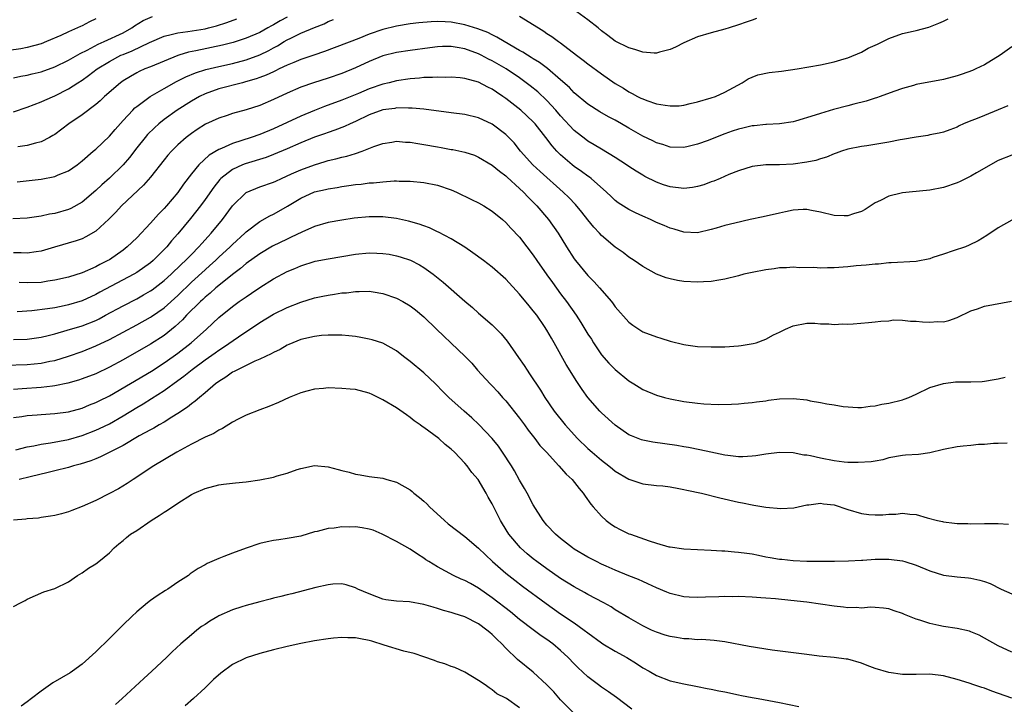
# Model space of a CAD drawing. Units: inches. Extents: x 2556000 to 2559000, y 1509000 to 1512000.
# Drawn here: x 2556876 to 2557020, y 1509854 to 1509954 of the extents above; entities that cross this region are included whole.
import ezdxf

# ---------------------------------------------------------------- set-up
doc = ezdxf.new("R2010")
doc.units = ezdxf.units.IN
doc.header["$MEASUREMENT"] = 0
doc.layers.add('LD25561509_2ft', color=102, linetype='Continuous')

msp = doc.modelspace()

# ---------------------------------------------------------------- linework, layer by layer
at = {"layer": 'LD25561509_2ft'}
for points, elevation in [([(2556887, 1509954.31), (2556886.09, 1509953.91), (2556885, 1509953.33), (2556884.77, 1509953.23), (2556884.33, 1509953), (2556883, 1509952.42), (2556881.89, 1509951.89), (2556879.82, 1509951), (2556879, 1509950.69), (2556877, 1509950.12), (2556876.06, 1509949.94), (2556874.29, 1509949.71)], 9518), ([(2556875, 1509945.71), (2556876.05, 1509945.95), (2556877, 1509946.1), (2556877.71, 1509946.29), (2556879, 1509946.6), (2556881, 1509947.31), (2556883, 1509948.27), (2556884.73, 1509949.27), (2556885.77, 1509949.77), (2556887.37, 1509950.63), (2556888.26, 1509951), (2556891, 1509952.3), (2556892.27, 1509953), (2556892.69, 1509953.31), (2556893.92, 1509954.08), (2556895.33, 1509954.67)], 9520), ([(2556875, 1509940.75), (2556877, 1509941.41), (2556879, 1509942.2), (2556879.54, 1509942.46), (2556881, 1509943.09), (2556883, 1509944.09), (2556884.38, 1509945), (2556885, 1509945.39), (2556885.95, 1509946.05), (2556887.22, 1509947), (2556889, 1509948.09), (2556890.7, 1509949), (2556891, 1509949.13), (2556892.33, 1509949.67), (2556894.86, 1509950.86), (2556897, 1509951.81), (2556898.02, 1509952.02), (2556899, 1509952.29), (2556900.47, 1509952.47), (2556903, 1509952.88), (2556903.48, 1509953), (2556904.69, 1509953.31), (2556906.19, 1509953.81), (2556907.65, 1509954.35)], 9522), ([(2556875.49, 1509930.51), (2556879, 1509930.91), (2556881, 1509931.28), (2556881.51, 1509931.51), (2556883, 1509932.11), (2556884.28, 1509933), (2556885, 1509933.58), (2556886.63, 1509935), (2556887, 1509935.3), (2556889, 1509937.18), (2556889.83, 1509938.17), (2556891, 1509939.48), (2556892.41, 1509941), (2556892.7, 1509941.3), (2556893, 1509941.54), (2556894.98, 1509943), (2556897, 1509944.15), (2556898.83, 1509945.17), (2556900.16, 1509945.84), (2556901.58, 1509946.42), (2556903.09, 1509946.91), (2556905, 1509947.37), (2556907, 1509947.82), (2556909, 1509948.35), (2556911, 1509949.08), (2556912.3, 1509949.7), (2556913, 1509950.09), (2556913.6, 1509950.4), (2556914.57, 1509951), (2556915, 1509951.25), (2556915.52, 1509951.52), (2556917, 1509952.22), (2556919, 1509953.07), (2556920.4, 1509953.6), (2556921, 1509953.93), (2556921.77, 1509954.23)], 9526), ([(2556915, 1509954.59), (2556913.96, 1509954.04), (2556913, 1509953.47), (2556912.69, 1509953.31), (2556912.18, 1509953), (2556911, 1509952.34), (2556909, 1509951.5), (2556907.11, 1509950.89), (2556905.53, 1509950.47), (2556901.63, 1509949.63), (2556900.56, 1509949.44), (2556899.15, 1509949), (2556899, 1509948.95), (2556895, 1509947.31), (2556894.21, 1509947), (2556893.37, 1509946.63), (2556893, 1509946.44), (2556892.08, 1509945.92), (2556891, 1509945.26), (2556890.63, 1509945), (2556888.28, 1509943), (2556887.63, 1509942.37), (2556887, 1509941.82), (2556885, 1509940.29), (2556883.07, 1509939), (2556881, 1509937.44), (2556880.73, 1509937.27), (2556880.24, 1509937), (2556879, 1509936.37), (2556878.18, 1509936.18), (2556877, 1509935.83), (2556875.63, 1509935.63)], 9524), ([(2556949, 1509954.74), (2556951.75, 1509953), (2556952.54, 1509952.54), (2556953, 1509952.21), (2556953.73, 1509951.73), (2556954.71, 1509951), (2556955, 1509950.8), (2556957.33, 1509949), (2556958.3, 1509948.3), (2556959, 1509947.74), (2556961, 1509946.28), (2556963, 1509944.89), (2556964.19, 1509944.19), (2556965, 1509943.66), (2556965.44, 1509943.44), (2556966.23, 1509943), (2556966.75, 1509942.75), (2556967, 1509942.62), (2556967.61, 1509942.39), (2556969, 1509941.91), (2556970.31, 1509941.69), (2556971, 1509941.61), (2556972.36, 1509941.64), (2556973, 1509941.72), (2556973.96, 1509941.96), (2556975, 1509942.18), (2556977, 1509942.78), (2556977.63, 1509943), (2556979, 1509943.59), (2556981.53, 1509945), (2556982.44, 1509945.56), (2556983, 1509945.81), (2556983.85, 1509946.15), (2556985.52, 1509946.48), (2556987.33, 1509946.67), (2556989.62, 1509947), (2556993, 1509947.59), (2556995, 1509948.04), (2556996.48, 1509948.47), (2556997, 1509948.65), (2556999, 1509949.47), (2556999.98, 1509950.02), (2557001, 1509950.46), (2557001.35, 1509950.65), (2557003, 1509951.45), (2557005, 1509952.17), (2557006.55, 1509952.55), (2557007, 1509952.64), (2557008.87, 1509953.13), (2557010.31, 1509953.69), (2557011, 1509954), (2557011.66, 1509954.34)], 9526), ([(2556983.64, 1509954.36), (2556983, 1509954.15), (2556982.16, 1509953.84), (2556981, 1509953.45), (2556979.63, 1509953), (2556979, 1509952.81), (2556977, 1509952.3), (2556975, 1509951.68), (2556973, 1509950.82), (2556971.8, 1509950.2), (2556971, 1509949.85), (2556969.46, 1509949.46), (2556969, 1509949.31), (2556968.7, 1509949.3), (2556967, 1509949.44), (2556965.87, 1509949.87), (2556965, 1509950.08), (2556963, 1509951.09), (2556961.91, 1509951.91), (2556961, 1509952.57), (2556960.48, 1509953), (2556959, 1509954.18), (2556957.35, 1509955.35)], 9524), ([(2557021, 1509950.24), (2557019.3, 1509949), (2557017, 1509947.6), (2557015.74, 1509947), (2557015.22, 1509946.78), (2557013.75, 1509946.25), (2557013, 1509946), (2557011, 1509945.48), (2557007, 1509944.71), (2557006.6, 1509944.6), (2557005, 1509944.14), (2557003.72, 1509943.72), (2557001.75, 1509943), (2557001.2, 1509942.8), (2557001, 1509942.75), (2556999.7, 1509942.3), (2556997.88, 1509941.88), (2556997, 1509941.62), (2556994.91, 1509941.09), (2556993, 1509940.5), (2556992.23, 1509940.23), (2556989.37, 1509939.37), (2556989, 1509939.28), (2556987.03, 1509938.97), (2556985.13, 1509938.87), (2556985, 1509938.88), (2556983.31, 1509938.69), (2556983, 1509938.68), (2556981.66, 1509938.34), (2556981, 1509938.19), (2556980.11, 1509937.89), (2556979, 1509937.5), (2556978.62, 1509937.38), (2556976.57, 1509936.57), (2556975, 1509936.02), (2556973.66, 1509935.66), (2556973, 1509935.51), (2556971, 1509935.57), (2556969.95, 1509935.95), (2556969, 1509936.21), (2556968.48, 1509936.48), (2556967, 1509937.2), (2556965, 1509938.33), (2556963.88, 1509939), (2556963, 1509939.5), (2556962.02, 1509940.02), (2556960.74, 1509940.74), (2556959, 1509941.85), (2556957, 1509943.52), (2556956.28, 1509944.28), (2556955, 1509945.43), (2556953.07, 1509947.07), (2556951.93, 1509947.93), (2556951, 1509948.49), (2556950.7, 1509948.7), (2556950.17, 1509949), (2556949.47, 1509949.47), (2556949, 1509949.72), (2556946.72, 1509951), (2556945.66, 1509951.66), (2556945, 1509951.97), (2556944.33, 1509952.33), (2556942.88, 1509952.88), (2556941, 1509953.46), (2556939, 1509953.82), (2556938.12, 1509953.88), (2556937, 1509953.92), (2556936.09, 1509953.91), (2556934.24, 1509953.76), (2556933, 1509953.62), (2556931, 1509953.28), (2556929, 1509952.77), (2556927, 1509952.09), (2556925.47, 1509951.47), (2556920.46, 1509949.54), (2556918.9, 1509949), (2556917, 1509948.38), (2556915.97, 1509947.97), (2556915, 1509947.56), (2556913.82, 1509947), (2556913.28, 1509946.72), (2556913, 1509946.6), (2556911.91, 1509946.09), (2556911, 1509945.74), (2556910.46, 1509945.54), (2556908.9, 1509945.1), (2556908.45, 1509945), (2556905, 1509944.11), (2556903, 1509943.39), (2556902.2, 1509943), (2556901, 1509942.32), (2556898.9, 1509941), (2556897, 1509939.63), (2556896.22, 1509939), (2556895.58, 1509938.42), (2556894.58, 1509937.42), (2556894.23, 1509937), (2556893, 1509935.48), (2556891.92, 1509934.08), (2556891, 1509933), (2556889, 1509931.05), (2556887.91, 1509930.09), (2556887, 1509929.22), (2556885, 1509927.52), (2556883.37, 1509926.63), (2556883, 1509926.46), (2556881, 1509925.89), (2556880.23, 1509925.77), (2556879, 1509925.51), (2556877, 1509925.22), (2556874.9, 1509925.1)], 9528), ([(2557020.4, 1509941.6), (2557019, 1509941.01), (2557017, 1509940.2), (2557015.66, 1509939.66), (2557015, 1509939.42), (2557013.94, 1509939), (2557013.3, 1509938.7), (2557013, 1509938.52), (2557011.91, 1509938.09), (2557011, 1509937.78), (2557010.39, 1509937.61), (2557009, 1509937.37), (2557008.7, 1509937.3), (2557007, 1509937.06), (2557005, 1509936.69), (2557004.64, 1509936.64), (2557003, 1509936.31), (2556999.78, 1509935.78), (2556999, 1509935.68), (2556997, 1509935.28), (2556996.08, 1509935), (2556995.29, 1509934.71), (2556995, 1509934.62), (2556993.88, 1509934.12), (2556993, 1509933.89), (2556992.35, 1509933.65), (2556991, 1509933.36), (2556989, 1509933.07), (2556986.99, 1509932.99), (2556985, 1509932.99), (2556983, 1509932.76), (2556981, 1509932.13), (2556979.6, 1509931.6), (2556978.33, 1509931), (2556977.41, 1509930.59), (2556977, 1509930.5), (2556975.94, 1509930.06), (2556975, 1509929.83), (2556974.31, 1509929.69), (2556973, 1509929.52), (2556971, 1509929.76), (2556970.06, 1509930.06), (2556969, 1509930.47), (2556967.31, 1509931.31), (2556967, 1509931.48), (2556966.05, 1509932.05), (2556965, 1509932.73), (2556964.63, 1509933), (2556963, 1509934.06), (2556961, 1509935.27), (2556959.93, 1509935.93), (2556959, 1509936.47), (2556958.69, 1509936.69), (2556957, 1509938.03), (2556955, 1509940.17), (2556954.29, 1509941), (2556953, 1509942.38), (2556951.65, 1509943.65), (2556950.55, 1509944.55), (2556949.97, 1509945), (2556949, 1509945.69), (2556947.02, 1509947.02), (2556945, 1509948.18), (2556944.44, 1509948.44), (2556943.4, 1509949), (2556943, 1509949.2), (2556941, 1509949.93), (2556939.85, 1509950.15), (2556939, 1509950.28), (2556937.72, 1509950.28), (2556937, 1509950.25), (2556935.89, 1509950.11), (2556933, 1509949.71), (2556931, 1509949.4), (2556929, 1509948.9), (2556927, 1509948.08), (2556925, 1509947.17), (2556923, 1509946.36), (2556921, 1509945.66), (2556918.87, 1509945), (2556917, 1509944.33), (2556915, 1509943.45), (2556913, 1509942.52), (2556911, 1509941.66), (2556909, 1509941.01), (2556907, 1509940.48), (2556906.22, 1509940.22), (2556905, 1509939.83), (2556903.07, 1509938.93), (2556901.85, 1509938.15), (2556901, 1509937.59), (2556900.21, 1509937), (2556899, 1509935.94), (2556898.07, 1509935), (2556897.57, 1509934.43), (2556897, 1509933.74), (2556895, 1509931.21), (2556894, 1509930), (2556890.78, 1509927), (2556889.94, 1509926.06), (2556888.94, 1509925.06), (2556887, 1509923.32), (2556885.55, 1509922.45), (2556885, 1509922.2), (2556884.13, 1509921.87), (2556880.96, 1509920.96), (2556879, 1509920.38), (2556878.29, 1509920.29), (2556877, 1509920.06), (2556876.12, 1509920.12), (2556875, 1509920.14)], 9530), ([(2557021, 1509934.43), (2557019, 1509933.62), (2557015.83, 1509931.83), (2557015, 1509931.33), (2557013.44, 1509930.56), (2557013, 1509930.36), (2557011, 1509929.67), (2557009, 1509929.29), (2557006, 1509929), (2557005, 1509928.88), (2557004.83, 1509928.83), (2557003, 1509928.42), (2557001.8, 1509927.8), (2557001, 1509927.42), (2556999.55, 1509926.45), (2556999, 1509926.19), (2556997.85, 1509925.85), (2556997, 1509925.53), (2556996.47, 1509925.53), (2556995, 1509925.58), (2556993, 1509926.09), (2556991.67, 1509926.33), (2556991, 1509926.48), (2556990.48, 1509926.48), (2556989, 1509926.38), (2556987.88, 1509926.12), (2556987, 1509925.95), (2556984.61, 1509925.39), (2556982.71, 1509925), (2556980.49, 1509924.49), (2556979, 1509924.13), (2556977.76, 1509923.76), (2556977, 1509923.55), (2556975, 1509923.07), (2556973, 1509923.14), (2556971.61, 1509923.61), (2556971, 1509923.75), (2556970.15, 1509924.15), (2556969, 1509924.59), (2556968.73, 1509924.73), (2556968.13, 1509925), (2556967, 1509925.47), (2556965.96, 1509925.96), (2556965, 1509926.45), (2556963.44, 1509927.44), (2556963, 1509927.8), (2556962.37, 1509928.37), (2556961.73, 1509929), (2556959.46, 1509931), (2556959.2, 1509931.2), (2556959, 1509931.32), (2556958.04, 1509932.04), (2556957, 1509932.76), (2556956.7, 1509933), (2556955, 1509934.47), (2556954.47, 1509935), (2556953.77, 1509935.77), (2556952.86, 1509937), (2556951.27, 1509939), (2556951, 1509939.29), (2556949.16, 1509941), (2556947, 1509942.69), (2556946.56, 1509943), (2556945.62, 1509943.62), (2556945, 1509944.06), (2556944.35, 1509944.35), (2556943, 1509945.08), (2556941, 1509945.62), (2556940.3, 1509945.7), (2556939, 1509945.82), (2556938.22, 1509945.78), (2556937, 1509945.82), (2556936.25, 1509945.75), (2556935, 1509945.74), (2556934.34, 1509945.66), (2556933, 1509945.58), (2556931, 1509945.29), (2556929.91, 1509945), (2556929, 1509944.78), (2556927, 1509944.08), (2556925.43, 1509943.43), (2556923, 1509942.46), (2556920.46, 1509941.54), (2556919, 1509940.95), (2556917, 1509940.11), (2556913, 1509938.26), (2556911, 1509937.44), (2556909.72, 1509937), (2556907, 1509936.12), (2556905.38, 1509935.38), (2556905, 1509935.23), (2556903.61, 1509934.39), (2556902.1, 1509933), (2556901, 1509931.66), (2556899.84, 1509930.16), (2556899, 1509928.96), (2556897.35, 1509927), (2556897, 1509926.61), (2556896.2, 1509925.8), (2556895, 1509924.45), (2556893, 1509922.33), (2556891.6, 1509921), (2556891, 1509920.53), (2556889, 1509919.13), (2556888.78, 1509919), (2556887.59, 1509918.41), (2556887, 1509918.07), (2556885, 1509917.2), (2556883, 1509916.58), (2556881, 1509916.12), (2556879.99, 1509915.99), (2556879, 1509915.82), (2556877, 1509915.74), (2556875.79, 1509915.79)], 9532), ([(2557021, 1509924.89), (2557019, 1509923.8), (2557017.34, 1509922.66), (2557016.09, 1509921.91), (2557014.77, 1509921.23), (2557014.2, 1509921), (2557012.43, 1509920.43), (2557011, 1509919.92), (2557009.43, 1509919.43), (2557009, 1509919.28), (2557007, 1509918.89), (2557003.35, 1509918.65), (2557003, 1509918.66), (2557001.51, 1509918.49), (2557001, 1509918.48), (2556999.69, 1509918.31), (2556998.22, 1509918.22), (2556997, 1509918.09), (2556995, 1509917.96), (2556994.04, 1509917.96), (2556993, 1509917.91), (2556992.03, 1509917.97), (2556989.96, 1509917.96), (2556989, 1509918.02), (2556988.05, 1509917.95), (2556987, 1509917.93), (2556986.21, 1509917.79), (2556985, 1509917.66), (2556983, 1509917.28), (2556981.79, 1509917), (2556981, 1509916.78), (2556979, 1509916.27), (2556978.15, 1509916.15), (2556977, 1509915.94), (2556975.9, 1509915.9), (2556975, 1509915.83), (2556973, 1509915.94), (2556972.09, 1509916.09), (2556971, 1509916.32), (2556970.46, 1509916.46), (2556969, 1509917.03), (2556967, 1509918.13), (2556965.78, 1509919), (2556965, 1509919.52), (2556964.16, 1509920.16), (2556963, 1509920.97), (2556961, 1509922.66), (2556960.7, 1509923), (2556959.88, 1509923.88), (2556959, 1509924.95), (2556958.1, 1509926.1), (2556957.18, 1509927.18), (2556956.2, 1509928.2), (2556955.37, 1509929), (2556952, 1509932), (2556950.93, 1509933), (2556949.15, 1509935), (2556948.19, 1509936.19), (2556947.41, 1509937), (2556947, 1509937.41), (2556945, 1509938.93), (2556943, 1509939.87), (2556941, 1509940.33), (2556939, 1509940.58), (2556935, 1509941.12), (2556933.29, 1509941.29), (2556933, 1509941.29), (2556932.73, 1509941.27), (2556931, 1509941.3), (2556930.75, 1509941.25), (2556929, 1509941.03), (2556927, 1509940.31), (2556925, 1509939.34), (2556924.22, 1509939), (2556923.4, 1509938.6), (2556921.96, 1509938.04), (2556921, 1509937.74), (2556920.47, 1509937.53), (2556919, 1509937.04), (2556917, 1509936.21), (2556915, 1509935.31), (2556913, 1509934.48), (2556911.92, 1509934.08), (2556908.85, 1509933.15), (2556908.47, 1509933), (2556907, 1509932.32), (2556905.29, 1509931), (2556905.14, 1509930.86), (2556904.26, 1509929.74), (2556903, 1509927.92), (2556902.35, 1509927), (2556900.87, 1509925.13), (2556899, 1509922.89), (2556898.1, 1509921.9), (2556897.38, 1509921), (2556897, 1509920.6), (2556895.4, 1509919), (2556895, 1509918.66), (2556893, 1509917.26), (2556892.57, 1509917), (2556887.62, 1509914.38), (2556887, 1509914.04), (2556885, 1509913.12), (2556883, 1509912.51), (2556882.37, 1509912.37), (2556881, 1509912.1), (2556879.93, 1509911.93), (2556877.67, 1509911.67), (2556875.51, 1509911.51)], 9534), ([(2556875, 1509907.45), (2556877, 1509907.54), (2556879, 1509907.81), (2556880.05, 1509908.05), (2556881, 1509908.29), (2556882.81, 1509908.81), (2556885, 1509909.48), (2556887, 1509910.26), (2556887.5, 1509910.5), (2556888.45, 1509911), (2556891, 1509912.38), (2556893, 1509913.42), (2556894.01, 1509913.99), (2556895, 1509914.56), (2556895.26, 1509914.74), (2556897, 1509916.07), (2556898.03, 1509917), (2556898.52, 1509917.48), (2556899, 1509917.93), (2556899.54, 1509918.46), (2556900.12, 1509919), (2556901, 1509919.91), (2556902.08, 1509921), (2556902.5, 1509921.5), (2556903.46, 1509922.54), (2556903.9, 1509923), (2556905.56, 1509925), (2556907, 1509927), (2556909, 1509928.96), (2556911, 1509929.76), (2556913, 1509930.44), (2556913.37, 1509930.63), (2556914.16, 1509931), (2556915.66, 1509931.66), (2556917, 1509932.28), (2556919, 1509933.01), (2556920.54, 1509933.46), (2556921, 1509933.61), (2556922.12, 1509933.88), (2556923, 1509934.13), (2556923.72, 1509934.28), (2556925, 1509934.67), (2556925.99, 1509935), (2556927.66, 1509935.66), (2556929, 1509936.13), (2556930.31, 1509936.31), (2556931, 1509936.43), (2556932.31, 1509936.31), (2556933, 1509936.29), (2556934.1, 1509936.1), (2556935, 1509935.96), (2556937, 1509935.6), (2556937.52, 1509935.52), (2556939, 1509935.24), (2556939.22, 1509935.22), (2556941, 1509934.84), (2556942.39, 1509934.39), (2556943, 1509934.13), (2556945, 1509932.96), (2556946.05, 1509932.05), (2556947, 1509931.38), (2556947.19, 1509931.19), (2556949, 1509929.53), (2556949.55, 1509929), (2556950.25, 1509928.25), (2556951.51, 1509927), (2556953.24, 1509925), (2556954.64, 1509923), (2556955.86, 1509921), (2556957, 1509919.26), (2556957.19, 1509919), (2556959, 1509916.82), (2556959.89, 1509915.89), (2556960.69, 1509915), (2556962.42, 1509913), (2556962.68, 1509912.68), (2556963, 1509912.25), (2556965, 1509909.99), (2556965.56, 1509909.56), (2556967, 1509908.6), (2556969, 1509907.84), (2556969.66, 1509907.66), (2556971, 1509907.24), (2556973, 1509906.74), (2556973.31, 1509906.69), (2556975, 1509906.46), (2556977, 1509906.38), (2556977.6, 1509906.4), (2556979, 1509906.41), (2556981, 1509906.54), (2556981.42, 1509906.58), (2556983.14, 1509906.86), (2556983.6, 1509907), (2556985, 1509907.51), (2556986.16, 1509908.16), (2556987, 1509908.55), (2556987.88, 1509909), (2556989, 1509909.48), (2556991, 1509909.87), (2556992.16, 1509909.84), (2556993, 1509909.78), (2556994.25, 1509909.75), (2556995, 1509909.66), (2556996.26, 1509909.74), (2556997, 1509909.73), (2556997.77, 1509909.77), (2557000.03, 1509909.97), (2557001, 1509910.04), (2557001.84, 1509910.16), (2557003, 1509910.21), (2557003.67, 1509910.33), (2557005, 1509910.3), (2557006.17, 1509910.17), (2557007, 1509910.17), (2557007.94, 1509910.06), (2557009, 1509909.99), (2557010.11, 1509910.11), (2557011, 1509910.07), (2557011.78, 1509910.22), (2557013, 1509910.68), (2557015, 1509911.64), (2557015.96, 1509911.96), (2557017, 1509912.35), (2557020.94, 1509913.06)], 9536), ([(2556873.7, 1509903.7), (2556877, 1509903.82), (2556879, 1509904.01), (2556880.29, 1509904.29), (2556881, 1509904.42), (2556883, 1509905.02), (2556885, 1509905.73), (2556887, 1509906.52), (2556889, 1509907.48), (2556893, 1509909.61), (2556895, 1509910.72), (2556895.17, 1509910.83), (2556897, 1509912.11), (2556899, 1509913.91), (2556901, 1509915.83), (2556903, 1509917.67), (2556903.71, 1509918.29), (2556904.5, 1509919), (2556905, 1509919.48), (2556906.67, 1509921), (2556907, 1509921.33), (2556908.82, 1509923), (2556909, 1509923.18), (2556911, 1509924.73), (2556912.45, 1509925.55), (2556913, 1509925.8), (2556913.78, 1509926.22), (2556915.05, 1509926.95), (2556917, 1509928.14), (2556919, 1509929.04), (2556920.61, 1509929.39), (2556921, 1509929.49), (2556922.31, 1509929.69), (2556923, 1509929.84), (2556924.03, 1509929.97), (2556925, 1509930.13), (2556925.81, 1509930.19), (2556927, 1509930.34), (2556927.63, 1509930.37), (2556929, 1509930.53), (2556930.67, 1509930.67), (2556931, 1509930.66), (2556931.37, 1509930.63), (2556933, 1509930.63), (2556935, 1509930.43), (2556937, 1509930.04), (2556939, 1509929.36), (2556939.78, 1509929), (2556941.95, 1509927.95), (2556943, 1509927.42), (2556943.78, 1509927), (2556945, 1509926.23), (2556946.52, 1509925), (2556947, 1509924.58), (2556947.73, 1509923.73), (2556949, 1509922.42), (2556950.06, 1509921), (2556951, 1509919.77), (2556951.52, 1509919), (2556953, 1509916.94), (2556953.79, 1509915.79), (2556955, 1509914.13), (2556955.85, 1509913), (2556957.26, 1509911), (2556957.96, 1509909.96), (2556959, 1509908.25), (2556959.5, 1509907.5), (2556959.81, 1509907), (2556961, 1509905.24), (2556962.03, 1509904.03), (2556963, 1509903.08), (2556965, 1509901.44), (2556965.7, 1509901), (2556966.48, 1509900.48), (2556967, 1509900.17), (2556969, 1509899.33), (2556970.18, 1509899), (2556971, 1509898.79), (2556973, 1509898.41), (2556975, 1509898.16), (2556975.93, 1509898.07), (2556978.02, 1509897.98), (2556979.99, 1509898.01), (2556981, 1509898.07), (2556981.85, 1509898.15), (2556983, 1509898.24), (2556983.64, 1509898.36), (2556985, 1509898.52), (2556985.41, 1509898.59), (2556987, 1509898.78), (2556989, 1509898.84), (2556991, 1509898.63), (2556991.48, 1509898.52), (2556993, 1509898.28), (2556993.95, 1509898.05), (2556995, 1509897.93), (2556996.34, 1509897.66), (2556998.45, 1509897.55), (2556999, 1509897.54), (2557000.26, 1509897.74), (2557001, 1509897.77), (2557002, 1509898), (2557003, 1509898.14), (2557005, 1509898.65), (2557005.27, 1509898.73), (2557005.92, 1509899), (2557007, 1509899.48), (2557009, 1509900.43), (2557011, 1509901.06), (2557012.74, 1509901.26), (2557015, 1509901.3), (2557016.66, 1509901.34), (2557017, 1509901.36), (2557018.39, 1509901.61), (2557019, 1509901.7), (2557020.03, 1509901.97)], 9538), ([(2557020.31, 1509892.31), (2557019, 1509892.28), (2557018.29, 1509892.29), (2557017, 1509892.11), (2557016.12, 1509892.12), (2557015, 1509891.96), (2557013.9, 1509891.9), (2557013, 1509891.78), (2557011, 1509891.39), (2557009, 1509890.91), (2557007.32, 1509890.68), (2557005.46, 1509890.54), (2557005, 1509890.5), (2557003, 1509890.15), (2557002.11, 1509889.89), (2557001, 1509889.71), (2557000.41, 1509889.59), (2556998.53, 1509889.47), (2556997, 1509889.5), (2556996.45, 1509889.55), (2556995, 1509889.73), (2556993, 1509890.13), (2556991.53, 1509890.47), (2556991, 1509890.56), (2556990.57, 1509890.57), (2556989, 1509890.89), (2556987, 1509890.96), (2556985, 1509890.7), (2556983.55, 1509890.45), (2556983, 1509890.41), (2556981.66, 1509890.34), (2556981, 1509890.34), (2556979.48, 1509890.52), (2556979, 1509890.58), (2556976.95, 1509891), (2556975.36, 1509891.36), (2556973.69, 1509891.69), (2556973, 1509891.79), (2556971.98, 1509891.98), (2556968.48, 1509892.48), (2556967, 1509892.77), (2556966.82, 1509892.82), (2556965.37, 1509893.37), (2556965, 1509893.55), (2556963, 1509894.93), (2556961, 1509896.74), (2556960.75, 1509897), (2556959, 1509898.99), (2556958.16, 1509900.16), (2556957.35, 1509901.35), (2556955.82, 1509903.82), (2556954.04, 1509907), (2556953.65, 1509907.65), (2556953, 1509908.82), (2556952.65, 1509909.35), (2556951.5, 1509911), (2556951, 1509911.67), (2556950.39, 1509912.39), (2556949, 1509914.11), (2556947, 1509916.28), (2556945, 1509918.03), (2556943.72, 1509919), (2556942.14, 1509920.14), (2556940.97, 1509920.97), (2556939, 1509922.17), (2556937.14, 1509923.14), (2556937, 1509923.2), (2556935.8, 1509923.8), (2556935, 1509924.06), (2556934.32, 1509924.32), (2556932.75, 1509924.75), (2556931, 1509925.13), (2556929, 1509925.37), (2556927, 1509925.39), (2556924.82, 1509925.18), (2556923, 1509924.92), (2556921, 1509924.58), (2556919, 1509924), (2556917.17, 1509923.17), (2556915.6, 1509922.4), (2556915, 1509922.15), (2556912.88, 1509921.12), (2556911, 1509920), (2556909, 1509918.55), (2556908.17, 1509917.83), (2556907, 1509916.99), (2556905, 1509915.36), (2556904.58, 1509915), (2556903.76, 1509914.24), (2556903, 1509913.63), (2556902.68, 1509913.32), (2556902.33, 1509913), (2556900.3, 1509911), (2556899.68, 1509910.32), (2556898.64, 1509909.36), (2556897, 1509908.06), (2556895, 1509906.8), (2556891, 1509904.51), (2556889, 1509903.4), (2556887, 1509902.46), (2556885, 1509901.72), (2556884.46, 1509901.54), (2556882.9, 1509901.1), (2556881, 1509900.7), (2556880.67, 1509900.67), (2556879, 1509900.45), (2556876.25, 1509900.25), (2556875, 1509900.18)], 9540), ([(2556875, 1509896.05), (2556876.21, 1509896.21), (2556877, 1509896.36), (2556878.46, 1509896.46), (2556879, 1509896.52), (2556881, 1509896.64), (2556883, 1509896.91), (2556885, 1509897.45), (2556886.09, 1509897.91), (2556887, 1509898.26), (2556887.49, 1509898.51), (2556889, 1509899.25), (2556895.16, 1509902.84), (2556897, 1509904.04), (2556898.35, 1509905), (2556899, 1509905.47), (2556900.95, 1509907), (2556903.19, 1509909), (2556905, 1509910.66), (2556907, 1509912.28), (2556908, 1509913), (2556908.59, 1509913.41), (2556909, 1509913.72), (2556909.77, 1509914.23), (2556911, 1509915.07), (2556913, 1509916.32), (2556915, 1509917.39), (2556916.14, 1509917.86), (2556917, 1509918.25), (2556919.1, 1509918.9), (2556921, 1509919.28), (2556925, 1509919.96), (2556927, 1509920.15), (2556928.1, 1509920.1), (2556929, 1509920.05), (2556929.92, 1509919.92), (2556931, 1509919.7), (2556931.55, 1509919.55), (2556933.05, 1509919.05), (2556934.36, 1509918.36), (2556935, 1509917.98), (2556936.37, 1509917), (2556937.83, 1509915.83), (2556941, 1509913.06), (2556942.12, 1509912.12), (2556943, 1509911.32), (2556945, 1509909.61), (2556946.31, 1509908.31), (2556947.2, 1509907.2), (2556948.86, 1509904.85), (2556949.67, 1509903.67), (2556950.09, 1509903), (2556950.46, 1509902.46), (2556952.05, 1509900.05), (2556952.7, 1509899), (2556954.06, 1509897), (2556955.66, 1509895), (2556957.49, 1509893), (2556959, 1509891.56), (2556959.62, 1509891), (2556961, 1509889.84), (2556962.07, 1509889), (2556962.57, 1509888.57), (2556963, 1509888.23), (2556965, 1509887.04), (2556967, 1509886.37), (2556969, 1509886.14), (2556969.94, 1509886.06), (2556971, 1509885.93), (2556972.29, 1509885.71), (2556973, 1509885.57), (2556973.46, 1509885.46), (2556975.59, 1509885), (2556978.31, 1509884.31), (2556981, 1509883.7), (2556981.59, 1509883.59), (2556983, 1509883.3), (2556983.27, 1509883.27), (2556985.02, 1509882.98), (2556987.22, 1509882.78), (2556989.12, 1509882.88), (2556991, 1509883.29), (2556991.31, 1509883.31), (2556993, 1509883.56), (2556993.45, 1509883.45), (2556995, 1509883.29), (2556997, 1509882.64), (2556999, 1509882.04), (2557000.09, 1509881.91), (2557001, 1509881.82), (2557002.15, 1509881.85), (2557003, 1509881.94), (2557004.05, 1509881.95), (2557005, 1509882.09), (2557006.08, 1509881.92), (2557007, 1509881.87), (2557008.61, 1509881.39), (2557010.12, 1509881), (2557010.85, 1509880.85), (2557011, 1509880.8), (2557012.63, 1509880.63), (2557013, 1509880.57), (2557014.57, 1509880.57), (2557015, 1509880.54), (2557017, 1509880.59), (2557018.56, 1509880.56), (2557019, 1509880.57), (2557020.5, 1509880.5)], 9542), ([(2556875.33, 1509891.33), (2556877, 1509891.78), (2556877.95, 1509891.95), (2556879, 1509892.19), (2556880.38, 1509892.38), (2556883, 1509892.87), (2556885, 1509893.46), (2556887, 1509894.22), (2556887.55, 1509894.45), (2556889, 1509895.16), (2556891, 1509896.3), (2556893, 1509897.54), (2556893.92, 1509898.08), (2556895.16, 1509898.84), (2556897, 1509900), (2556899, 1509901.47), (2556899.9, 1509902.1), (2556901.09, 1509903.09), (2556903, 1509904.48), (2556904.48, 1509905.52), (2556905, 1509905.91), (2556905.67, 1509906.33), (2556907.87, 1509907.87), (2556911, 1509909.97), (2556913, 1509911.18), (2556915, 1509912.15), (2556917, 1509912.93), (2556919, 1509913.54), (2556920.22, 1509913.78), (2556921, 1509913.96), (2556921.93, 1509914.07), (2556923, 1509914.27), (2556923.69, 1509914.31), (2556925, 1509914.49), (2556925.54, 1509914.46), (2556927, 1509914.51), (2556927.59, 1509914.41), (2556929, 1509914.21), (2556931, 1509913.52), (2556931.94, 1509913), (2556933, 1509912.38), (2556933.78, 1509911.78), (2556935, 1509910.78), (2556936.85, 1509909), (2556937.94, 1509907.94), (2556938.96, 1509907), (2556941.03, 1509905), (2556941.99, 1509903.99), (2556942.85, 1509903), (2556944.68, 1509901), (2556945, 1509900.68), (2556945.81, 1509899.81), (2556946.52, 1509899), (2556947, 1509898.49), (2556949, 1509895.98), (2556949.7, 1509895), (2556950.23, 1509894.23), (2556951.22, 1509893), (2556951.98, 1509891.98), (2556952.92, 1509891), (2556954.75, 1509889), (2556955.8, 1509887.8), (2556956.68, 1509887), (2556957.7, 1509885.7), (2556958.32, 1509885), (2556958.59, 1509884.59), (2556959.41, 1509883.41), (2556959.77, 1509883), (2556961, 1509881.63), (2556961.67, 1509881), (2556962.45, 1509880.45), (2556963, 1509880.1), (2556963.71, 1509879.71), (2556965, 1509879.08), (2556965.2, 1509879), (2556967.97, 1509878.03), (2556969, 1509877.71), (2556970.81, 1509877.19), (2556971, 1509877.15), (2556973, 1509876.87), (2556977, 1509876.67), (2556978.56, 1509876.56), (2556979, 1509876.56), (2556980.42, 1509876.42), (2556981, 1509876.4), (2556982.22, 1509876.22), (2556983, 1509876.12), (2556983.94, 1509875.94), (2556985, 1509875.72), (2556985.63, 1509875.63), (2556987, 1509875.37), (2556987.35, 1509875.35), (2556989, 1509875.18), (2556991, 1509875.09), (2556993, 1509875.05), (2556995.06, 1509875.06), (2556997.11, 1509875.11), (2556999, 1509875.23), (2556999.22, 1509875.22), (2557001, 1509875.36), (2557001.35, 1509875.35), (2557003, 1509875.36), (2557005, 1509875.1), (2557005.34, 1509875), (2557007, 1509874.47), (2557009, 1509873.64), (2557011, 1509873.01), (2557013, 1509872.76), (2557014.66, 1509872.66), (2557015, 1509872.61), (2557016.32, 1509872.32), (2557017, 1509872.1), (2557017.81, 1509871.81), (2557019.42, 1509871), (2557021, 1509870.31)], 9544), ([(2557021, 1509861.75), (2557019, 1509862.68), (2557017, 1509863.82), (2557016.24, 1509864.24), (2557015, 1509864.75), (2557014.82, 1509864.82), (2557013, 1509865.22), (2557011, 1509865.51), (2557010.33, 1509865.67), (2557009, 1509865.94), (2557007.56, 1509866.44), (2557007, 1509866.6), (2557005.29, 1509867.29), (2557005, 1509867.43), (2557003.79, 1509867.79), (2557003, 1509868.12), (2557002.21, 1509868.21), (2557001, 1509868.32), (2557000.34, 1509868.34), (2556999, 1509868.2), (2556998.28, 1509868.28), (2556997, 1509868.26), (2556996.37, 1509868.37), (2556995, 1509868.51), (2556991, 1509869.07), (2556988.67, 1509869.33), (2556986.45, 1509869.55), (2556985, 1509869.65), (2556984.28, 1509869.72), (2556983, 1509869.8), (2556981, 1509869.89), (2556980.14, 1509869.86), (2556979, 1509869.89), (2556978.15, 1509869.85), (2556976.17, 1509869.83), (2556975, 1509869.78), (2556973.8, 1509869.8), (2556973, 1509869.87), (2556971, 1509870.34), (2556970.54, 1509870.54), (2556969, 1509871.16), (2556967.77, 1509871.77), (2556967, 1509872.09), (2556966.39, 1509872.39), (2556965, 1509872.94), (2556963, 1509873.76), (2556961.67, 1509874.33), (2556961, 1509874.63), (2556960.23, 1509875), (2556959, 1509875.65), (2556957, 1509876.84), (2556956.76, 1509877), (2556955, 1509878.37), (2556954.24, 1509879), (2556953, 1509880.35), (2556952.47, 1509881), (2556951, 1509883.3), (2556950.11, 1509885), (2556949.71, 1509885.71), (2556949, 1509886.91), (2556948.27, 1509888.27), (2556947.82, 1509889), (2556946.52, 1509891), (2556945.89, 1509891.89), (2556944.99, 1509892.99), (2556943.04, 1509895.04), (2556942.01, 1509896.01), (2556940.87, 1509897), (2556938.65, 1509899), (2556937.82, 1509899.82), (2556936.69, 1509901), (2556935, 1509902.61), (2556933, 1509904.27), (2556932.03, 1509905), (2556931, 1509905.82), (2556929, 1509906.93), (2556927.43, 1509907.43), (2556927, 1509907.54), (2556925.77, 1509907.77), (2556925, 1509907.89), (2556924.01, 1509908.01), (2556923, 1509908.09), (2556922.12, 1509908.12), (2556921, 1509908.12), (2556920.04, 1509908.04), (2556919, 1509907.93), (2556917, 1509907.46), (2556915.84, 1509907), (2556915.26, 1509906.74), (2556915, 1509906.64), (2556913.97, 1509906.03), (2556913, 1509905.59), (2556912.64, 1509905.36), (2556911, 1509904.57), (2556910.28, 1509904.28), (2556907.63, 1509903), (2556907.23, 1509902.77), (2556907, 1509902.67), (2556906.02, 1509901.98), (2556905, 1509901.34), (2556904.54, 1509901), (2556903, 1509899.66), (2556902.18, 1509899), (2556901.56, 1509898.44), (2556901, 1509898.06), (2556900.43, 1509897.57), (2556899, 1509896.66), (2556898.13, 1509896.13), (2556897, 1509895.41), (2556896.28, 1509895), (2556895.48, 1509894.52), (2556895, 1509894.28), (2556893.38, 1509893.38), (2556891, 1509891.96), (2556887.7, 1509890.3), (2556887, 1509890.03), (2556886.27, 1509889.73), (2556884.75, 1509889.25), (2556883.76, 1509889), (2556883, 1509888.76), (2556881, 1509888.26), (2556880.05, 1509888.05), (2556877.41, 1509887.41), (2556875.81, 1509887)], 9546), ([(2557021, 1509855.05), (2557018.07, 1509856.07), (2557017, 1509856.5), (2557016.61, 1509856.61), (2557015.43, 1509857), (2557014.75, 1509857.25), (2557013, 1509857.79), (2557011, 1509858.31), (2557009, 1509858.54), (2557007, 1509858.51), (2557005.48, 1509858.52), (2557005, 1509858.51), (2557003, 1509858.8), (2557001, 1509859.4), (2556999.84, 1509859.84), (2556999, 1509860.15), (2556997, 1509860.73), (2556996.76, 1509860.76), (2556995, 1509861.01), (2556992.8, 1509861.2), (2556991, 1509861.41), (2556985.92, 1509862.08), (2556982.58, 1509862.58), (2556979, 1509863.28), (2556977.48, 1509863.48), (2556975.63, 1509863.63), (2556975, 1509863.6), (2556973.74, 1509863.74), (2556973, 1509863.74), (2556971.93, 1509863.93), (2556971, 1509864.07), (2556970.27, 1509864.27), (2556969, 1509864.69), (2556968.29, 1509865), (2556967, 1509865.64), (2556965, 1509866.78), (2556963, 1509867.97), (2556962.38, 1509868.38), (2556961.34, 1509869), (2556959, 1509870.22), (2556958.51, 1509870.51), (2556957, 1509871.3), (2556955, 1509872.52), (2556953, 1509873.93), (2556951.54, 1509875), (2556951, 1509875.41), (2556950.12, 1509876.12), (2556949.11, 1509877), (2556947.43, 1509879), (2556946.52, 1509880.52), (2556946.2, 1509881), (2556945.14, 1509883.14), (2556945, 1509883.45), (2556944.42, 1509884.42), (2556944.1, 1509885), (2556942.95, 1509887), (2556942.01, 1509888.01), (2556941.35, 1509889), (2556941, 1509889.39), (2556939.46, 1509891), (2556939, 1509891.42), (2556938.11, 1509892.11), (2556937.17, 1509893), (2556936.45, 1509893.55), (2556935, 1509894.62), (2556934.77, 1509894.77), (2556934.47, 1509895), (2556933.59, 1509895.59), (2556933, 1509896.08), (2556932.44, 1509896.44), (2556931, 1509897.46), (2556929, 1509898.67), (2556927.42, 1509899.42), (2556927, 1509899.63), (2556925, 1509900.14), (2556924.23, 1509900.23), (2556923, 1509900.33), (2556921, 1509900.39), (2556920.31, 1509900.31), (2556919, 1509900.21), (2556917.9, 1509899.9), (2556917, 1509899.67), (2556915.28, 1509899), (2556913.74, 1509898.26), (2556912.34, 1509897.66), (2556911, 1509897.19), (2556909, 1509896.4), (2556907.84, 1509895.84), (2556907, 1509895.39), (2556905.55, 1509894.45), (2556905, 1509894.24), (2556904.26, 1509893.74), (2556903, 1509893.18), (2556901, 1509892.15), (2556898.87, 1509891), (2556895.5, 1509889), (2556892.46, 1509887), (2556891.59, 1509886.41), (2556890.34, 1509885.66), (2556889, 1509884.94), (2556887, 1509883.95), (2556885, 1509883.04), (2556883.51, 1509882.49), (2556883, 1509882.26), (2556881.99, 1509882.01), (2556881, 1509881.74), (2556880.37, 1509881.63), (2556879, 1509881.44), (2556878.63, 1509881.37), (2556877, 1509881.24), (2556876.8, 1509881.2), (2556875, 1509881.08)], 9548), ([(2556875, 1509868.44), (2556876, 1509869), (2556876.68, 1509869.32), (2556877, 1509869.5), (2556879.41, 1509870.59), (2556881, 1509871.09), (2556883, 1509872.03), (2556884.33, 1509873), (2556885, 1509873.36), (2556885.97, 1509874.03), (2556887, 1509874.66), (2556887.47, 1509875), (2556889, 1509876.31), (2556889.68, 1509877), (2556890.4, 1509877.6), (2556891, 1509878.08), (2556891.49, 1509878.51), (2556892.11, 1509879), (2556893, 1509879.54), (2556895.1, 1509881), (2556896.26, 1509881.74), (2556897, 1509882.25), (2556897.48, 1509882.52), (2556899, 1509883.57), (2556901, 1509884.81), (2556901.39, 1509885), (2556903, 1509885.7), (2556905, 1509886.21), (2556905.68, 1509886.32), (2556907.47, 1509886.53), (2556909, 1509886.68), (2556911.02, 1509886.98), (2556913, 1509887.37), (2556913.54, 1509887.54), (2556915, 1509887.95), (2556916.46, 1509888.46), (2556917, 1509888.63), (2556919, 1509889.03), (2556921, 1509888.84), (2556922.48, 1509888.48), (2556923, 1509888.3), (2556924.07, 1509888.07), (2556925, 1509887.77), (2556925.7, 1509887.7), (2556927, 1509887.47), (2556929, 1509887.2), (2556929.58, 1509887), (2556931, 1509886.62), (2556933, 1509885.49), (2556933.27, 1509885.27), (2556933.55, 1509885), (2556934.37, 1509884.37), (2556935, 1509883.86), (2556935.44, 1509883.44), (2556935.84, 1509883), (2556938.03, 1509881), (2556938.55, 1509880.55), (2556941, 1509878.68), (2556943, 1509876.97), (2556943.99, 1509875.99), (2556945.06, 1509875), (2556947, 1509873.33), (2556948.31, 1509872.31), (2556949.44, 1509871.44), (2556952.88, 1509868.88), (2556955, 1509867.4), (2556957, 1509866.06), (2556958.46, 1509865), (2556959, 1509864.58), (2556961, 1509863.12), (2556961.19, 1509863), (2556963, 1509861.92), (2556964.67, 1509861), (2556966.1, 1509860.1), (2556967, 1509859.48), (2556967.93, 1509859), (2556969, 1509858.35), (2556971, 1509857.59), (2556973, 1509857.14), (2556974.8, 1509856.8), (2556975, 1509856.77), (2556976.44, 1509856.44), (2556977, 1509856.39), (2556978.12, 1509856.12), (2556979, 1509855.98), (2556981, 1509855.54), (2556981.46, 1509855.46), (2556983, 1509855.14), (2556983.87, 1509855), (2556987, 1509854.43), (2556989.84, 1509853.84)], 9550), ([(2556965.43, 1509853.43), (2556963.15, 1509855.15), (2556962, 1509856), (2556961, 1509856.66), (2556960.54, 1509857), (2556959, 1509858.19), (2556957.53, 1509859.53), (2556957, 1509860.06), (2556956.11, 1509861), (2556955, 1509862.03), (2556953.86, 1509863), (2556953, 1509863.61), (2556952.17, 1509864.17), (2556951, 1509865.04), (2556949, 1509866.54), (2556947.65, 1509867.65), (2556945, 1509869.73), (2556943, 1509871.14), (2556941.8, 1509871.8), (2556941, 1509872.26), (2556940.46, 1509872.46), (2556939.32, 1509873), (2556937, 1509874.23), (2556935.72, 1509875), (2556935.29, 1509875.29), (2556935, 1509875.52), (2556934.08, 1509876.08), (2556933, 1509876.82), (2556931, 1509877.93), (2556928.91, 1509879), (2556927.58, 1509879.58), (2556927, 1509879.73), (2556925.96, 1509879.96), (2556925, 1509880.07), (2556924.05, 1509880.05), (2556923, 1509880.09), (2556921.89, 1509879.89), (2556921, 1509879.87), (2556919.4, 1509879.4), (2556919, 1509879.34), (2556917, 1509878.75), (2556915, 1509878.38), (2556913.79, 1509878.21), (2556913, 1509878.08), (2556912.09, 1509877.91), (2556911, 1509877.63), (2556909, 1509876.99), (2556907, 1509876.26), (2556905.75, 1509875.75), (2556905, 1509875.47), (2556903.29, 1509874.71), (2556903, 1509874.53), (2556901.98, 1509874.02), (2556900.8, 1509873.2), (2556900.57, 1509873), (2556899, 1509872.01), (2556897.54, 1509871), (2556897.2, 1509870.8), (2556895.97, 1509870.03), (2556895, 1509869.33), (2556894.57, 1509869), (2556893, 1509867.67), (2556892.28, 1509867), (2556891, 1509865.77), (2556890.25, 1509865), (2556889, 1509863.76), (2556887, 1509861.82), (2556885, 1509860), (2556883.63, 1509859), (2556883.25, 1509858.75), (2556880.72, 1509857.28), (2556879, 1509856.08), (2556877.63, 1509855), (2556877, 1509854.52), (2556876.1, 1509853.9)], 9552), ([(2556956.79, 1509853), (2556955, 1509854.83), (2556953.99, 1509855.99), (2556953, 1509857), (2556951, 1509858.86), (2556948.71, 1509860.71), (2556947, 1509862.34), (2556946.38, 1509863), (2556945.66, 1509863.66), (2556945, 1509864.35), (2556944.64, 1509864.64), (2556944.23, 1509865), (2556943, 1509865.91), (2556941, 1509866.95), (2556939.42, 1509867.42), (2556939, 1509867.57), (2556937.87, 1509867.87), (2556937, 1509868.17), (2556936.34, 1509868.34), (2556935, 1509868.76), (2556932.89, 1509869.11), (2556931, 1509869.21), (2556929.43, 1509869.43), (2556929, 1509869.54), (2556928.12, 1509869.88), (2556927, 1509870.29), (2556925.32, 1509871), (2556925, 1509871.17), (2556923.62, 1509871.62), (2556923, 1509871.74), (2556921.7, 1509871.7), (2556921, 1509871.62), (2556919.22, 1509871.22), (2556915.68, 1509870.32), (2556915, 1509870.17), (2556914.08, 1509869.92), (2556913, 1509869.66), (2556912.5, 1509869.5), (2556911, 1509869.12), (2556909, 1509868.57), (2556908.39, 1509868.39), (2556907, 1509867.94), (2556905, 1509867.06), (2556904.88, 1509867), (2556903.7, 1509866.3), (2556903, 1509865.82), (2556902.49, 1509865.51), (2556901.8, 1509865), (2556901, 1509864.33), (2556899.47, 1509863), (2556898.18, 1509861.82), (2556897.35, 1509861), (2556895.23, 1509859), (2556894.06, 1509857.94), (2556890.89, 1509855), (2556889.88, 1509854.12)], 9554), ([(2556949, 1509853.62), (2556947.09, 1509855), (2556947, 1509855.06), (2556945.69, 1509855.69), (2556945, 1509856.28), (2556944.55, 1509856.55), (2556943.94, 1509857), (2556943, 1509857.65), (2556941, 1509858.86), (2556939.51, 1509859.51), (2556939, 1509859.69), (2556938.06, 1509860.06), (2556937, 1509860.38), (2556936.56, 1509860.56), (2556935, 1509861.1), (2556933.57, 1509861.57), (2556932.06, 1509861.94), (2556929.19, 1509862.81), (2556927.39, 1509863.39), (2556927, 1509863.48), (2556925.72, 1509863.72), (2556925, 1509863.88), (2556923.88, 1509863.88), (2556923, 1509863.94), (2556921.8, 1509863.8), (2556921, 1509863.73), (2556919, 1509863.41), (2556917, 1509863.04), (2556915, 1509862.59), (2556913, 1509862.1), (2556911, 1509861.59), (2556909, 1509860.94), (2556907, 1509859.96), (2556905.3, 1509858.7), (2556904.24, 1509857.76), (2556903, 1509856.57), (2556901.3, 1509855), (2556900.08, 1509853.92)], 9556)]:
    msp.add_lwpolyline(points, dxfattribs=dict(at, elevation=elevation))

doc.saveas('drawing.dxf')
